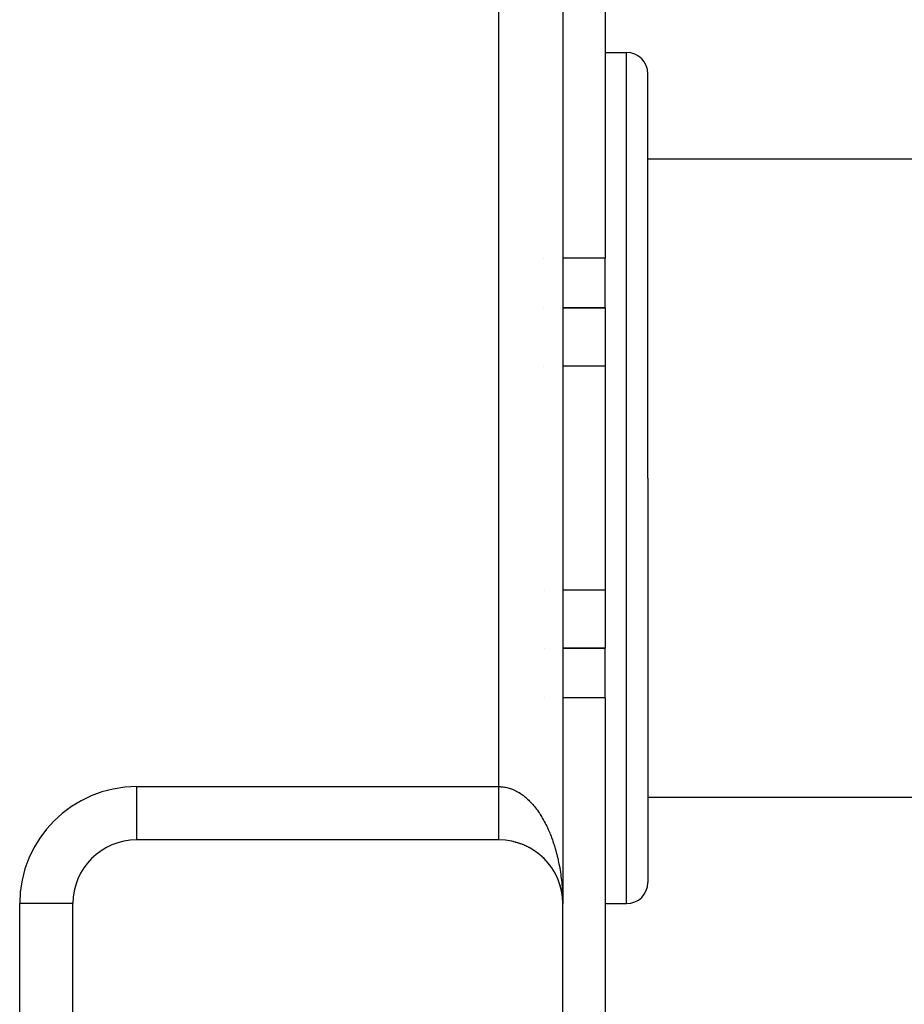
# Model space of a CAD drawing. Extents: x 24 to 1204, y -690 to 196.
# Drawn here: x 508 to 550, y -65 to -18 of the extents above; entities that cross this region are included whole.
import ezdxf

# ---------------------------------------------------------------- set-up
doc = ezdxf.new("R2010")
doc.units = 0
doc.linetypes.add('DASHED', pattern=[11.05, 8.7, -2.35])
doc.layers.get('0').update_dxf_attribs({"linetype": 'CONTINUOUS'})
doc.layers.add('NEVIDI', color=4, linetype='DASHED')

msp = doc.modelspace()

# ---------------------------------------------------------------- linework, layer by layer
at = {"color": 2}
for p, q in [((533.806726, 40), (533.806726, -60)), ((533.806726, 40), (533.806726, -60)), ((535.806726, -6.342883), (535.806726, -29.673469)), ((535.806726, -20), (536.806726, -20)), ((537.806726, -40), (537.806726, -21)), ((537.806726, -40), (537.806726, -21)), ((537.806726, -25), (596.806726, -25)), ((535.806726, -32), (535.806726, -29.673469)), ((532.913002, -32), (532.914107, -32)), ((532.914107, -32), (532.913002, -32)), ((533.806639, -32), (535.806726, -32)), ((535.806726, -32), (533.806639, -32)), ((535.806726, -32), (535.806726, -34.736842)), ((535.806726, -34.736842), (535.806726, -45.263158)), ((537.806726, -40), (537.806726, -59)), ((537.806726, -40), (537.806726, -59)), ((535.806726, -45.263158), (535.806726, -48)), ((532.960862, -48), (532.962228, -48)), ((532.962228, -48), (532.960862, -48)), ((533.806688, -48), (535.806726, -48)), ((535.806726, -48), (533.806688, -48)), ((535.806726, -50.326531), (535.806726, -48)), ((535.806726, -50.326531), (535.806726, -73.657117)), ((537.806726, -55), (596.806726, -55)), ((530.806726, -57), (513.806726, -57)), ((531.492604, -57.078605), (531.506349, -57.082719)), ((531.595817, -57.104787), (531.611147, -57.109861)), ((531.698172, -57.134658), (531.714911, -57.140769)), ((531.799544, -57.1682), (531.817485, -57.1754)), ((531.899806, -57.205386), (531.918758, -57.213715)), ((531.998829, -57.246189), (532.018577, -57.255658)), ((532.09648, -57.290572), (532.116818, -57.301175)), ((532.192629, -57.338494), (532.213352, -57.350207)), ((532.287142, -57.38991), (532.308054, -57.402691)), ((532.379887, -57.444768), (532.4008, -57.458558)), ((532.470731, -57.503007), (532.490957, -57.517372)), ((532.559541, -57.564571), (532.579947, -57.580148)), ((532.64619, -57.629382), (532.666113, -57.645711)), ((532.730553, -57.697359), (532.749858, -57.714341)), ((532.812508, -57.76842), (532.83107, -57.785947)), ((532.891929, -57.842483), (532.909646, -57.860438)), ((532.968692, -57.919463), (532.985482, -57.937715)), ((533.042686, -57.999259), (533.058527, -58.017731)), ((533.113806, -58.081761), (533.128545, -58.100223)), ((533.181948, -58.16686), (533.195586, -58.185242)), ((533.247007, -58.254447), (533.259543, -58.272665)), ((533.30888, -58.344412), (533.320249, -58.362258)), ((533.36747, -58.436638), (533.37771, -58.454024)), ((533.4227, -58.530995), (533.431821, -58.547804)), ((533.608454, -58.927141), (533.613438, -58.940581)), ((533.645741, -59.030195), (533.649854, -59.042597)), ((533.679257, -59.134575), (533.682548, -59.145805)), ((533.708953, -59.240138), (533.711502, -59.250152)), ((533.73181, -59.332327), (533.734782, -59.346743)), ((533.734782, -59.346743), (533.736658, -59.355412)), ((533.734782, -59.346743), (533.736064, -59.35303)), ((533.736064, -59.353033), (533.747777, -59.410485)), ((533.756697, -59.454244), (533.758013, -59.461572)), ((533.756697, -59.454244), (533.774665, -59.562495)), ((533.773325, -59.552686), (533.774665, -59.562495)), ((533.774665, -59.562495), (533.775518, -59.568406)), ((533.774665, -59.562495), (533.782732, -59.625205)), ((533.787194, -59.656523), (533.787908, -59.663937)), ((533.787908, -59.663937), (533.788667, -59.671346)), ((533.787908, -59.663937), (533.793034, -59.718795)), ((533.788667, -59.671346), (533.78916, -59.675833)), ((533.788667, -59.671346), (533.792995, -59.718541)), ((510.806726, -60), (510.805203, -60)), ((510.806726, -89), (510.806726, -60)), ((533.794232, -59.731614), (533.796733, -59.758386)), ((533.794232, -59.732035), (533.797742, -59.77032)), ((533.79773, -59.76575), (533.79803, -59.770717)), ((533.79803, -59.770717), (533.804548, -59.885268)), ((533.798349, -59.775682), (533.798689, -59.780647)), ((533.798349, -59.775682), (533.804628, -59.887758)), ((533.798689, -59.780647), (533.798917, -59.783689)), ((533.798689, -59.780647), (533.804714, -59.890248)), ((533.804337, -59.877798), (533.804402, -59.880288)), ((533.804402, -59.880288), (533.804472, -59.882778)), ((533.804472, -59.882778), (533.804548, -59.885268)), ((533.804548, -59.885268), (533.804628, -59.887758)), ((533.804628, -59.887758), (533.804714, -59.890248)), ((533.804714, -59.890248), (533.804773, -59.891773)), ((533.806017, -59.880258), (533.806726, -60)), ((533.806726, -90), (533.806726, -60)), ((535.806726, -60), (536.806726, -60))]:
    msp.add_line(p, q, dxfattribs=at)
for centre, radius, start, end in [((536.806726, -21), 1, 0, 90), ((513.806726, -60), 3, 90, 180), ((530.806726, -60), 3, 0, 90), ((536.806726, -59), 1, 270, 360)]:
    msp.add_arc(centre, radius, start, end, dxfattribs=at)
at = {"layer": 'NEVIDI', "color": 7, "linetype": 'CONTINUOUS'}
for p, q in [((530.806726, -54.5), (530.806726, 34.5)), ((536.806726, -40), (536.806726, -20)), ((532.90711, -29.673469), (532.906043, -29.673469)), ((535.806726, -29.673469), (533.806632, -29.673469)), ((532.922338, -34.736842), (532.921189, -34.736842)), ((535.806726, -34.736842), (533.806647, -34.736842)), ((536.806726, -60), (536.806726, -40)), ((532.953997, -45.263158), (532.952675, -45.263158)), ((535.806726, -45.263158), (533.80668, -45.263158)), ((532.969225, -50.326531), (532.967821, -50.326531)), ((535.806726, -50.326531), (533.806696, -50.326531)), ((513.806726, -54.5), (530.806726, -54.5)), ((513.806726, -56.998478), (513.806726, -54.5)), ((530.806726, -54.5), (530.863166, -54.500915)), ((530.806728, -54.565342), (530.806729, -54.508831)), ((530.806728, -54.617144), (530.806728, -54.565342)), ((530.806729, -54.508831), (530.806729, -54.5)), ((530.863166, -54.500915), (530.906292, -54.502946)), ((530.906292, -54.502946), (530.971358, -54.50819)), ((530.971358, -54.50819), (530.975749, -54.508639)), ((530.975749, -54.508639), (531.014333, -54.513091)), ((531.014333, -54.513091), (531.079366, -54.522682)), ((531.079366, -54.522682), (531.122314, -54.530455)), ((531.122314, -54.530455), (531.187007, -54.544333)), ((531.187007, -54.544333), (531.229707, -54.554927)), ((531.229707, -54.554927), (531.29408, -54.573069)), ((531.29408, -54.573069), (531.336645, -54.586508)), ((531.336645, -54.586508), (531.351488, -54.591466)), ((531.351488, -54.591466), (531.400613, -54.608884)), ((530.806727, -54.889056), (530.806728, -54.833069)), ((530.806727, -54.940366), (530.806727, -54.889056)), ((530.806727, -54.953887), (530.806727, -54.940366)), ((530.806727, -54.995833), (530.806727, -54.953887)), ((530.806727, -55.04672), (530.806727, -54.995833)), ((530.806727, -55.101674), (530.806727, -55.04672)), ((530.806728, -54.640895), (530.806728, -54.617144)), ((530.806728, -54.673624), (530.806728, -54.640895)), ((530.806728, -54.72545), (530.806728, -54.673624)), ((530.806728, -54.781581), (530.806728, -54.72545)), ((530.806728, -54.833069), (530.806728, -54.781581)), ((531.400613, -54.608884), (531.44279, -54.625084)), ((531.44279, -54.625084), (531.506381, -54.651708)), ((531.506381, -54.651708), (531.548201, -54.670675)), ((531.548201, -54.670675), (531.611096, -54.701412)), ((531.611096, -54.701412), (531.652562, -54.72315)), ((531.652562, -54.72315), (531.714908, -54.75808)), ((531.714908, -54.75808), (531.718499, -54.760175)), ((531.718499, -54.760175), (531.755996, -54.782599)), ((531.755996, -54.782599), (531.817498, -54.82157)), ((531.817498, -54.82157), (531.857988, -54.848737)), ((531.857988, -54.848737), (531.918791, -54.891833)), ((531.918791, -54.891833), (531.958578, -54.921556)), ((531.958578, -54.921556), (532.01863, -54.968751)), ((532.01863, -54.968751), (532.057918, -55.00118)), ((532.057918, -55.00118), (532.071026, -55.012277)), ((532.071026, -55.012277), (532.116783, -55.052125)), ((532.116783, -55.052125), (532.155373, -55.087096)), ((530.806726, -55.309763), (530.806727, -55.259805)), ((530.806726, -55.358534), (530.806726, -55.309763)), ((530.806726, -55.411619), (530.806726, -55.358534)), ((530.806726, -55.459704), (530.806726, -55.411619)), ((530.806726, -55.511715), (530.806726, -55.459704)), ((530.806726, -55.553475), (530.806726, -55.511715)), ((530.806727, -55.15191), (530.806727, -55.101674)), ((530.806727, -55.206383), (530.806727, -55.15191)), ((530.806727, -55.256003), (530.806727, -55.206383)), ((530.806727, -55.259805), (530.806727, -55.256003)), ((532.155373, -55.087096), (532.213292, -55.141988)), ((532.213292, -55.141988), (532.251267, -55.179589)), ((532.251267, -55.179589), (532.308003, -55.238217)), ((532.308003, -55.238217), (532.345125, -55.278213)), ((532.345125, -55.278213), (532.400828, -55.340735)), ((532.400828, -55.340735), (532.40336, -55.343651)), ((532.40336, -55.343651), (532.437174, -55.383204)), ((532.437174, -55.383204), (532.491423, -55.449141)), ((532.491423, -55.449141), (532.52697, -55.494058)), ((532.52697, -55.494058), (532.579905, -55.56356)), ((530.806726, -55.558896), (530.806726, -55.553475)), ((530.806726, -55.609871), (530.806726, -55.558896)), ((530.806726, -55.656214), (530.806726, -55.609871)), ((530.806726, -55.705942), (530.806726, -55.656214)), ((530.806726, -55.751275), (530.806726, -55.705942)), ((530.806726, -55.799786), (530.806726, -55.751275)), ((530.806726, -55.830422), (530.806726, -55.799786)), ((530.806726, -55.843949), (530.806726, -55.830422)), ((530.806726, -55.891217), (530.806726, -55.843949)), ((530.806726, -55.934142), (530.806726, -55.891217)), ((530.806726, -55.980022), (530.806726, -55.934142)), ((530.806726, -56.021432), (530.806726, -55.980022)), ((532.579905, -55.56356), (532.614479, -55.610705)), ((532.614479, -55.610705), (532.666171, -55.68389)), ((532.666171, -55.68389), (532.699826, -55.733345)), ((532.699826, -55.733345), (532.710349, -55.749111)), ((532.710349, -55.749111), (532.749891, -55.809678)), ((532.749891, -55.809678), (532.782527, -55.861293)), ((532.782527, -55.861293), (532.831091, -55.940948)), ((532.831091, -55.940948), (532.862596, -55.994527)), ((530.806726, -56.06604), (530.806726, -56.021432)), ((530.806726, -56.086276), (530.806726, -56.06604)), ((530.806726, -56.106148), (530.806726, -56.086276)), ((530.806726, -56.149113), (530.806726, -56.106148)), ((530.806726, -56.187643), (530.806726, -56.149113)), ((530.806726, -56.229083), (530.806726, -56.187643)), ((530.806726, -56.266093), (530.806726, -56.229083)), ((530.806726, -56.305764), (530.806726, -56.266093)), ((530.806726, -56.316929), (530.806726, -56.305764)), ((530.806726, -56.341221), (530.806726, -56.316929)), ((530.806726, -56.379016), (530.806726, -56.341221)), ((530.806726, -56.4129), (530.806726, -56.379016)), ((530.806726, -56.448737), (530.806726, -56.4129)), ((530.806726, -56.480859), (530.806726, -56.448737)), ((532.862596, -55.994527), (532.909642, -56.077479)), ((532.909642, -56.077479), (532.940136, -56.133223)), ((532.940136, -56.133223), (532.985447, -56.219093)), ((532.985447, -56.219093), (532.986956, -56.222018)), ((532.986956, -56.222018), (533.014915, -56.276993)), ((533.014915, -56.276993), (533.058483, -56.365758)), ((533.058483, -56.365758), (533.086804, -56.425597)), ((533.086804, -56.425597), (533.128554, -56.517094)), ((530.806726, -56.514823), (530.806726, -56.480859)), ((530.806726, -56.518519), (530.806726, -56.514823)), ((530.806726, -56.54519), (530.806726, -56.518519)), ((530.806726, -56.577141), (530.806726, -56.54519)), ((530.806726, -56.605643), (530.806726, -56.577141)), ((530.806726, -56.635541), (530.806726, -56.605643)), ((530.806726, -56.662098), (530.806726, -56.635541)), ((530.806727, -56.688206), (530.806726, -56.662098)), ((530.806727, -56.689899), (530.806727, -56.688206)), ((530.806727, -56.714503), (530.806727, -56.689899)), ((530.806727, -56.740122), (530.806727, -56.714503)), ((530.806727, -56.762721), (530.806727, -56.740122)), ((530.806727, -56.786137), (530.806727, -56.762721)), ((530.806728, -56.80674), (530.806727, -56.786137)), ((530.806728, -56.822988), (530.806728, -56.80674)), ((530.806728, -56.827863), (530.806728, -56.822988)), ((530.806728, -56.846328), (530.806728, -56.827863)), ((530.806729, -56.865216), (530.806728, -56.846328)), ((530.806729, -56.881554), (530.806729, -56.865216)), ((530.806729, -56.898119), (530.806729, -56.881554)), ((530.806729, -56.912269), (530.806729, -56.898119)), ((530.80673, -56.920797), (530.806729, -56.912269)), ((533.128554, -56.517094), (533.155552, -56.578477)), ((533.155552, -56.578477), (533.19556, -56.67288)), ((533.19556, -56.67288), (533.22134, -56.736035)), ((533.22134, -56.736035), (533.229012, -56.755202)), ((533.229012, -56.755202), (533.259486, -56.833098)), ((533.259486, -56.833098), (533.284069, -56.898099)), ((533.284069, -56.898099), (533.320238, -56.997521)), ((530.80673, -56.926512), (530.80673, -56.920797)), ((530.80673, -56.938511), (530.80673, -56.926512)), ((530.806731, -56.950337), (530.80673, -56.938511)), ((530.806731, -56.960124), (530.806731, -56.950337)), ((530.806731, -56.969537), (530.806731, -56.960124)), ((530.806732, -56.977078), (530.806731, -56.969537)), ((530.806732, -56.980113), (530.806732, -56.977078)), ((530.806732, -56.984083), (530.806732, -56.980113)), ((530.806732, -56.989401), (530.806732, -56.984083)), ((530.806733, -56.993956), (530.806732, -56.989401)), ((533.320238, -56.997521), (533.343528, -57.064116)), ((533.343528, -57.064116), (533.377676, -57.165746)), ((533.377676, -57.165746), (533.399658, -57.233889)), ((533.399658, -57.233889), (533.431814, -57.337799)), ((533.431814, -57.337799), (533.432497, -57.340065)), ((533.432497, -57.340065), (533.452359, -57.407062)), ((533.452359, -57.407062), (533.482536, -57.513322)), ((533.482536, -57.513322), (533.501721, -57.583955)), ((533.501721, -57.583955), (533.529703, -57.6918)), ((533.529703, -57.6918), (533.547498, -57.763692)), ((533.547498, -57.763692), (533.573381, -57.873474)), ((533.573381, -57.873474), (533.589783, -57.946638)), ((533.589783, -57.946638), (533.594298, -57.967315)), ((533.594298, -57.967315), (533.613442, -58.057836)), ((533.613442, -58.057836), (533.62835, -58.131808)), ((533.62835, -58.131808), (533.64983, -58.24461)), ((533.64983, -58.24461), (533.663288, -58.319606)), ((533.663288, -58.319606), (533.682526, -58.433708)), ((533.682526, -58.433708), (533.694505, -58.509582)), ((533.694505, -58.509582), (533.711494, -58.624954)), ((533.711494, -58.624954), (533.711651, -58.626068)), ((533.711651, -58.626068), (533.72196, -58.701499)), ((533.72196, -58.701499), (533.736662, -58.817903)), ((533.736662, -58.817903), (533.745613, -58.895089)), ((533.745613, -58.895089), (533.758018, -59.012452)), ((533.758018, -59.012452), (533.76544, -59.090168)), ((533.76544, -59.090168), (533.775524, -59.208272)), ((533.775524, -59.208272), (533.781398, -59.286267)), ((533.781398, -59.286267), (533.782864, -59.307129)), ((533.782864, -59.307129), (533.789151, -59.404989)), ((533.789151, -59.404989), (533.793502, -59.483635)), ((533.793502, -59.483635), (533.796787, -59.555997)), ((533.800877, -59.658211), (533.80171, -59.681685)), ((533.80171, -59.681685), (533.803636, -59.756895)), ((508.306726, -89), (508.306726, -60)), ((510.805203, -60), (508.306726, -60))]:
    msp.add_line(p, q, dxfattribs=at)
msp.add_arc((513.806726, -60), 5.5, 90, 180, dxfattribs=at)

doc.saveas('drawing.dxf')
